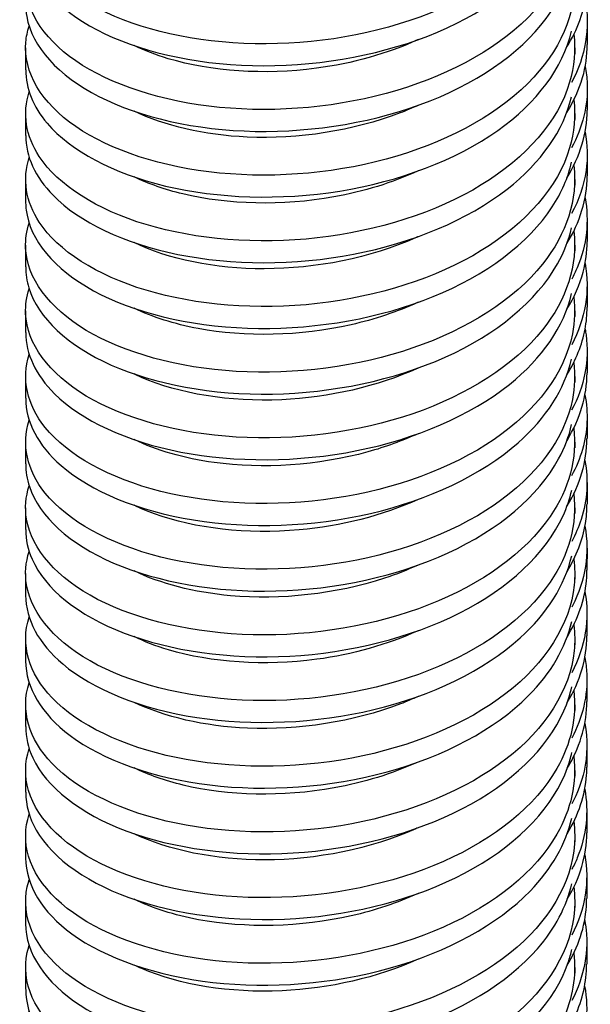
# Model space of a CAD drawing. Extents: x 5 to 3075, y 5 to 302.
# Drawn here: x 1410 to 1418, y 170 to 185 of the extents above; entities that cross this region are included whole.
import ezdxf

# ---------------------------------------------------------------- set-up
doc = ezdxf.new("R2010")
doc.units = 0
doc.header["$LTSCALE"] = 0.5
doc.header["$MEASUREMENT"] = 0
doc.layers.get('0').update_dxf_attribs({"linetype": 'CONTINUOUS'})
doc.layers.add('6', color=7, linetype='CONTINUOUS')
doc.layers.add('VISIBLE EDGES(CIBES)', color=7, linetype='CONTINUOUS')

# ---------------------------------------------------------------- blocks, each defined once
blk = doc.blocks.new('B3_CIBES_DETAIL_MOUNTING_FIXING_POINTS_1')
at = {"layer": 'VISIBLE EDGES(CIBES)'}
for p, q in [((515.321, -40.265), (515.32, -41.906)), ((473.172, -42.172), (473.172, -43.813)), ((514.374, -42.172), (514.374, -42.608)), ((515.318, -45.19), (515.317, -46.831)), ((473.172, -47.095), (473.172, -48.736)), ((514.374, -47.095), (514.374, -47.531)), ((515.315, -50.114), (515.314, -51.756)), ((473.172, -52.018), (473.172, -53.659)), ((514.374, -52.018), (514.374, -52.455)), ((515.312, -55.039), (515.311, -56.681)), ((473.172, -56.941), (473.172, -58.582)), ((514.374, -56.941), (514.374, -57.378)), ((515.309, -59.964), (515.308, -61.606)), ((473.172, -61.864), (473.172, -63.505)), ((514.374, -61.864), (514.374, -62.301)), ((515.306, -64.889), (515.305, -66.531)), ((473.172, -66.788), (473.172, -68.429)), ((514.374, -66.788), (514.374, -67.225)), ((515.303, -69.814), (515.302, -71.456)), ((473.172, -71.711), (473.172, -73.352)), ((514.374, -71.711), (514.374, -72.148)), ((515.3, -74.739), (515.299, -76.38)), ((473.172, -76.634), (473.172, -78.275)), ((514.374, -76.634), (514.374, -77.072)), ((515.297, -79.664), (515.296, -81.305)), ((473.172, -81.557), (473.172, -83.198)), ((514.374, -81.557), (514.374, -81.995)), ((515.294, -84.589), (515.293, -86.23)), ((473.172, -86.48), (473.172, -88.121)), ((514.374, -86.48), (514.374, -86.918)), ((515.291, -89.513), (515.29, -91.155)), ((473.172, -91.403), (473.172, -93.044)), ((514.374, -91.403), (514.374, -91.842)), ((515.288, -94.438), (515.287, -96.08)), ((473.172, -96.326), (473.172, -97.967)), ((514.374, -96.326), (514.374, -96.765)), ((515.285, -99.363), (515.283, -101.005)), ((473.172, -101.249), (473.172, -102.89)), ((514.374, -101.249), (514.374, -101.688)), ((515.281, -104.288), (515.28, -105.93)), ((473.172, -106.172), (473.172, -107.813)), ((514.374, -106.172), (514.374, -106.612)), ((515.278, -109.213), (515.277, -110.854)), ((473.172, -111.095), (473.172, -112.736)), ((514.374, -111.095), (514.374, -111.535))]:
    blk.add_line(p, q, dxfattribs=at)
for points, knots in [([(514.305, -26.385), (514.477, -27.867), (514.28, -29.365), (513.706, -30.808), (512.564, -33.676), (509.938, -36.312), (506.361, -38.25), (502.783, -40.188), (498.277, -41.418), (493.758, -41.759), (489.24, -42.101), (484.736, -41.555), (481.162, -40.302), (477.589, -39.048), (474.968, -37.098), (473.833, -34.916), (473.119, -33.545), (472.995, -32.088), (473.443, -30.685)], [0, 0, 0, 0, 0.0980417, 0.0980417, 0.0980417, 0.2929078, 0.2929078, 0.2929078, 0.4877739, 0.4877739, 0.4877739, 0.68264, 0.68264, 0.68264, 0.877506, 0.877506, 0.877506, 1, 1, 1, 1]), ([(514.314, -31.304), (514.638, -34.118), (513.573, -36.987), (511.306, -39.437), (508.933, -42.001), (505.259, -44.092), (501.03, -45.355), (496.8, -46.618), (492.042, -47.046), (487.723, -46.624), (483.403, -46.201), (479.549, -44.932), (476.943, -43.145), (474.337, -41.357), (472.996, -39.064), (473.192, -36.801), (473.226, -36.401), (473.309, -36.003), (473.438, -35.609)], [0, 0, 0, 0, 0.186165, 0.186165, 0.186165, 0.381015, 0.381015, 0.381015, 0.575866, 0.575866, 0.575866, 0.770717, 0.770717, 0.770717, 0.965568, 0.965568, 0.965568, 1, 1, 1, 1]), ([(473.173, -33.967), (473.172, -34.101), (473.177, -34.235), (473.188, -34.37), (473.364, -36.633), (475.077, -38.853), (477.978, -40.51), (480.879, -42.167), (484.95, -43.247), (489.364, -43.462), (493.778, -43.676), (498.508, -43.022), (502.592, -41.561), (506.676, -40.101), (510.089, -37.841), (512.137, -35.171), (513.13, -33.877), (513.799, -32.49), (514.129, -31.073)], [0, 0, 0, 0, 0.013043, 0.013043, 0.013043, 0.233106, 0.233106, 0.233106, 0.453169, 0.453169, 0.453169, 0.673232, 0.673232, 0.673232, 0.893294, 0.893294, 0.893294, 1, 1, 1, 1]), ([(473.174, -38.89), (473.173, -39.2), (473.2, -39.51), (473.256, -39.818), (473.662, -42.073), (475.599, -44.24), (478.672, -45.808), (481.746, -47.377), (485.938, -48.336), (490.396, -48.42), (494.854, -48.504), (499.55, -47.71), (503.53, -46.131), (507.51, -44.551), (510.749, -42.194), (512.589, -39.467), (513.34, -38.354), (513.856, -37.183), (514.131, -35.99)], [0, 0, 0, 0, 0.0300927, 0.0300927, 0.0300927, 0.2501202, 0.2501202, 0.2501202, 0.4701476, 0.4701476, 0.4701476, 0.6901751, 0.6901751, 0.6901751, 0.9102026, 0.9102026, 0.9102026, 1, 1, 1, 1]), ([(514.314, -36.224), (514.639, -39.039), (513.574, -41.909), (511.306, -44.36), (508.933, -46.924), (505.259, -49.015), (501.03, -50.278), (496.8, -51.541), (492.042, -51.97), (487.723, -51.547), (483.403, -51.125), (479.549, -49.856), (476.943, -48.068), (474.337, -46.28), (472.996, -43.987), (473.192, -41.724)], [0, 0, 0, 0, 0.192869, 0.192869, 0.192869, 0.394652, 0.394652, 0.394652, 0.596435, 0.596435, 0.596435, 0.798217, 0.798217, 0.798217, 1, 1, 1, 1]), ([(513.779, -42.093), (514.183, -41.447), (514.513, -40.782), (514.759, -40.106), (515.133, -39.081), (515.317, -38.032), (515.315, -36.982)], [0, 0, 0, 0, 0.39769, 0.39769, 0.39769, 1, 1, 1, 1]), ([(514.305, -41.144), (514.447, -42.346), (514.347, -43.558), (513.995, -44.744), (513.132, -47.648), (510.763, -50.376), (507.367, -52.441), (503.972, -54.506), (499.572, -55.899), (495.062, -56.406), (490.552, -56.913), (485.959, -56.533), (482.218, -55.414), (478.477, -54.294), (475.61, -52.444), (474.2, -50.309), (473.179, -48.761), (472.927, -47.072), (473.441, -45.454)], [0, 0, 0, 0, 0.0795112, 0.0795112, 0.0795112, 0.2743312, 0.2743312, 0.2743312, 0.4691511, 0.4691511, 0.4691511, 0.6639711, 0.6639711, 0.6639711, 0.858791, 0.858791, 0.858791, 1, 1, 1, 1]), ([(473.181, -43.813), (473.185, -45.188), (473.728, -46.564), (474.796, -47.815), (476.554, -49.875), (479.724, -51.581), (483.661, -52.518), (487.598, -53.455), (492.278, -53.614), (496.75, -52.893), (501.221, -52.173), (505.457, -50.574), (508.595, -48.354), (511.54, -46.27), (513.502, -43.648), (514.141, -40.907)], [0, 0, 0, 0, 0.133618, 0.133618, 0.133618, 0.35361, 0.35361, 0.35361, 0.573603, 0.573603, 0.573603, 0.793595, 0.793595, 0.793595, 1, 1, 1, 1]), ([(502.622, -41.546), (500.314, -42.596), (497.681, -43.335), (494.993, -43.693), (491.076, -44.215), (487.073, -43.927), (483.873, -42.974), (482.947, -42.698), (482.09, -42.367), (481.314, -41.991)], [0, 0, 0, 0, 0.3473362, 0.3473362, 0.3473362, 0.8534949, 0.8534949, 0.8534949, 1, 1, 1, 1]), ([(515.163, -43.548), (515.244, -43.974), (515.294, -44.402), (515.311, -44.831), (515.377, -46.47), (514.969, -48.112), (514.135, -49.668)], [0, 0, 0, 0, 0.207471, 0.207471, 0.207471, 1, 1, 1, 1]), ([(514.304, -46.064), (514.448, -47.267), (514.348, -48.48), (513.995, -49.667), (513.132, -52.572), (510.763, -55.299), (507.367, -57.364), (503.972, -59.43), (499.572, -60.822), (495.062, -61.329), (490.552, -61.836), (485.959, -61.456), (482.218, -60.337), (478.477, -59.217), (475.61, -57.367), (474.2, -55.232), (473.179, -53.684), (472.927, -51.995), (473.441, -50.377)], [0, 0, 0, 0, 0.079584, 0.079584, 0.079584, 0.274389, 0.274389, 0.274389, 0.469193, 0.469193, 0.469193, 0.663998, 0.663998, 0.663998, 0.858802, 0.858802, 0.858802, 1, 1, 1, 1]), ([(473.18, -48.736), (473.185, -50.287), (473.881, -51.838), (475.229, -53.211), (477.198, -55.215), (480.545, -56.826), (484.59, -57.645), (488.634, -58.465), (493.353, -58.486), (497.785, -57.634), (502.217, -56.782), (506.337, -55.061), (509.305, -52.75), (511.863, -50.759), (513.553, -48.34), (514.141, -45.823)], [0, 0, 0, 0, 0.1506426, 0.1506426, 0.1506426, 0.3705994, 0.3705994, 0.3705994, 0.5905562, 0.5905562, 0.5905562, 0.810513, 0.810513, 0.810513, 1, 1, 1, 1]), ([(502.623, -46.472), (502.186, -46.672), (501.736, -46.862), (501.276, -47.039), (497.748, -48.394), (493.616, -49.018), (489.797, -48.851), (486.569, -48.709), (483.585, -48.005), (481.311, -46.915)], [0, 0, 0, 0, 0.066033, 0.066033, 0.066033, 0.572191, 0.572191, 0.572191, 1, 1, 1, 1]), ([(515.155, -48.474), (515.337, -49.433), (515.363, -50.404), (515.225, -51.366), (515.068, -52.46), (514.699, -53.542), (514.138, -54.585)], [0, 0, 0, 0, 0.467946, 0.467946, 0.467946, 1, 1, 1, 1]), ([(473.175, -53.66), (473.173, -54.012), (473.208, -54.364), (473.28, -54.714), (473.742, -56.965), (475.732, -59.118), (478.846, -60.665), (481.961, -62.212), (486.18, -63.14), (490.646, -63.193), (495.113, -63.245), (499.799, -62.418), (503.752, -60.811), (507.706, -59.203), (510.902, -56.822), (512.691, -54.083), (513.391, -53.01), (513.875, -51.885), (514.136, -50.74)], [0, 0, 0, 0, 0.034194, 0.034194, 0.034194, 0.254115, 0.254115, 0.254115, 0.474037, 0.474037, 0.474037, 0.693958, 0.693958, 0.693958, 0.913879, 0.913879, 0.913879, 1, 1, 1, 1]), ([(514.311, -50.982), (514.602, -53.517), (513.784, -56.099), (511.955, -58.377), (509.831, -61.024), (506.355, -63.245), (502.235, -64.661), (498.115, -66.076), (493.376, -66.679), (488.981, -66.415), (484.586, -66.152), (480.562, -65.027), (477.728, -63.339), (474.894, -61.651), (473.266, -59.412), (473.176, -57.147), (473.152, -56.529), (473.242, -55.91), (473.44, -55.301)], [0, 0, 0, 0, 0.167681, 0.167681, 0.167681, 0.36247, 0.36247, 0.36247, 0.557259, 0.557259, 0.557259, 0.752048, 0.752048, 0.752048, 0.946837, 0.946837, 0.946837, 1, 1, 1, 1]), ([(502.62, -51.391), (500.689, -52.272), (498.53, -52.936), (496.298, -53.336), (492.415, -54.031), (488.338, -53.923), (484.972, -53.115), (483.622, -52.791), (482.391, -52.356), (481.316, -51.836)], [0, 0, 0, 0, 0.290888, 0.290888, 0.290888, 0.797046, 0.797046, 0.797046, 1, 1, 1, 1]), ([(514.31, -55.902), (514.603, -58.438), (513.785, -61.021), (511.955, -63.3), (509.831, -65.947), (506.355, -68.168), (502.235, -69.584), (498.115, -70.999), (493.376, -71.602), (488.981, -71.338), (484.586, -71.075), (480.562, -69.95), (477.728, -68.262), (474.894, -66.574), (473.266, -64.335), (473.176, -62.07), (473.152, -61.452), (473.242, -60.833), (473.44, -60.224)], [0, 0, 0, 0, 0.167747, 0.167747, 0.167747, 0.362521, 0.362521, 0.362521, 0.557294, 0.557294, 0.557294, 0.752068, 0.752068, 0.752068, 0.946842, 0.946842, 0.946842, 1, 1, 1, 1]), ([(473.177, -58.583), (473.175, -59.11), (473.253, -59.638), (473.414, -60.159), (474.104, -62.393), (476.312, -64.484), (479.589, -65.937), (482.867, -67.389), (487.193, -68.192), (491.688, -68.113), (496.184, -68.033), (500.822, -67.069), (504.658, -65.347), (508.495, -63.624), (511.507, -61.152), (513.082, -58.363), (513.578, -57.485), (513.93, -56.577), (514.139, -55.657)], [0, 0, 0, 0, 0.051229, 0.051229, 0.051229, 0.271115, 0.271115, 0.271115, 0.491001, 0.491001, 0.491001, 0.710886, 0.710886, 0.710886, 0.930772, 0.930772, 0.930772, 1, 1, 1, 1]), ([(502.625, -56.319), (502.561, -56.348), (502.497, -56.377), (502.433, -56.405), (499.048, -57.915), (494.963, -58.721), (491.085, -58.724), (487.375, -58.728), (483.881, -57.999), (481.309, -56.763)], [0, 0, 0, 0, 0.009584, 0.009584, 0.009584, 0.515743, 0.515743, 0.515743, 1, 1, 1, 1]), ([(513.788, -61.753), (514.346, -60.854), (514.758, -59.92), (515.01, -58.969), (515.21, -58.213), (515.307, -57.447), (515.305, -56.681)], [0, 0, 0, 0, 0.557021, 0.557021, 0.557021, 1, 1, 1, 1]), ([(514.305, -60.822), (514.417, -61.745), (514.385, -62.675), (514.204, -63.594), (513.623, -66.525), (511.519, -69.334), (508.319, -71.52), (505.119, -73.706), (500.843, -75.257), (496.36, -75.928), (491.877, -76.6), (487.215, -76.389), (483.321, -75.409), (479.427, -74.429), (476.325, -72.688), (474.646, -70.609), (473.268, -68.903), (472.856, -66.979), (473.438, -65.146)], [0, 0, 0, 0, 0.061065, 0.061065, 0.061065, 0.255823, 0.255823, 0.255823, 0.450581, 0.450581, 0.450581, 0.645339, 0.645339, 0.645339, 0.840098, 0.840098, 0.840098, 1, 1, 1, 1]), ([(473.179, -63.505), (473.185, -65.098), (473.921, -66.692), (475.341, -68.092), (477.359, -70.083), (480.748, -71.669), (484.817, -72.46), (488.887, -73.25), (493.613, -73.238), (498.034, -72.354), (502.455, -71.471), (506.544, -69.72), (509.471, -67.389), (511.943, -65.419), (513.573, -63.042), (514.145, -60.573)], [0, 0, 0, 0, 0.154684, 0.154684, 0.154684, 0.374534, 0.374534, 0.374534, 0.594385, 0.594385, 0.594385, 0.814235, 0.814235, 0.814235, 1, 1, 1, 1]), ([(502.619, -61.237), (501.064, -61.948), (499.362, -62.519), (497.589, -62.92), (493.761, -63.787), (489.634, -63.861), (486.123, -63.206), (484.323, -62.87), (482.693, -62.345), (481.316, -61.682)], [0, 0, 0, 0, 0.2344392, 0.2344392, 0.2344392, 0.7405978, 0.7405978, 0.7405978, 1, 1, 1, 1]), ([(473.177, -68.428), (473.185, -70.197), (474.099, -71.965), (475.834, -73.471), (478.056, -75.399), (481.61, -76.884), (485.775, -77.553), (489.939, -78.222), (494.688, -78.07), (499.056, -77.057), (503.423, -76.044), (507.383, -74.175), (510.13, -71.76), (512.241, -69.905), (513.625, -67.734), (514.144, -65.489)], [0, 0, 0, 0, 0.171694, 0.171694, 0.171694, 0.3915086, 0.3915086, 0.3915086, 0.6113231, 0.6113231, 0.6113231, 0.8311377, 0.8311377, 0.8311377, 1, 1, 1, 1]), ([(514.304, -65.742), (514.417, -66.666), (514.386, -67.597), (514.204, -68.517), (513.623, -71.448), (511.519, -74.257), (508.319, -76.443), (505.119, -78.629), (500.843, -80.18), (496.36, -80.852), (491.877, -81.523), (487.215, -81.312), (483.321, -80.332), (479.427, -79.352), (476.325, -77.611), (474.646, -75.532), (473.268, -73.826), (472.856, -71.902), (473.438, -70.07)], [0, 0, 0, 0, 0.0611392, 0.0611392, 0.0611392, 0.255882, 0.255882, 0.255882, 0.4506248, 0.4506248, 0.4506248, 0.6453676, 0.6453676, 0.6453676, 0.8401104, 0.8401104, 0.8401104, 1, 1, 1, 1]), ([(502.624, -66.164), (499.575, -67.553), (495.941, -68.38), (492.39, -68.54), (488.476, -68.717), (484.69, -68.086), (481.872, -66.866)], [0, 0, 0, 0, 0.475729, 0.475729, 0.475729, 1, 1, 1, 1]), ([(515.145, -68.173), (515.275, -68.85), (515.325, -69.533), (515.294, -70.215), (515.23, -71.585), (514.835, -72.948), (514.143, -74.25)], [0, 0, 0, 0, 0.332367, 0.332367, 0.332367, 1, 1, 1, 1]), ([(514.306, -70.66), (514.569, -72.916), (513.963, -75.211), (512.532, -77.295), (510.664, -80.014), (507.401, -82.359), (503.407, -83.923), (499.412, -85.487), (494.711, -86.262), (490.258, -86.16), (485.806, -86.059), (481.629, -85.084), (478.578, -83.503), (475.527, -81.923), (473.619, -79.748), (473.244, -77.492), (473.105, -76.659), (473.175, -75.817), (473.443, -74.994)], [0, 0, 0, 0, 0.14921, 0.14921, 0.14921, 0.3439373, 0.3439373, 0.3439373, 0.5386646, 0.5386646, 0.5386646, 0.7333919, 0.7333919, 0.7333919, 0.9281192, 0.9281192, 0.9281192, 1, 1, 1, 1]), ([(473.454, -75.053), (474.199, -77.283), (476.459, -79.358), (479.774, -80.787), (483.09, -82.216), (487.44, -82.988), (491.941, -82.877), (496.442, -82.765), (501.066, -81.768), (504.873, -80.018), (508.68, -78.269), (511.646, -75.776), (513.169, -72.976), (513.623, -72.14), (513.948, -71.279), (514.144, -70.406)], [0, 0, 0, 0, 0.232648, 0.232648, 0.232648, 0.465297, 0.465297, 0.465297, 0.697945, 0.697945, 0.697945, 0.930593, 0.930593, 0.930593, 1, 1, 1, 1]), ([(502.62, -71.084), (501.44, -71.625), (500.175, -72.084), (498.857, -72.448), (495.108, -73.483), (490.955, -73.741), (487.319, -73.245), (485.05, -72.935), (482.993, -72.334), (481.315, -71.529)], [0, 0, 0, 0, 0.177991, 0.177991, 0.177991, 0.684149, 0.684149, 0.684149, 1, 1, 1, 1]), ([(515.137, -73.098), (515.412, -74.567), (515.324, -76.061), (514.857, -77.511), (514.676, -78.072), (514.439, -78.625), (514.15, -79.167)], [0, 0, 0, 0, 0.721343, 0.721343, 0.721343, 1, 1, 1, 1]), ([(473.18, -78.275), (473.177, -79.021), (473.334, -79.766), (473.654, -80.492), (474.625, -82.696), (477.096, -84.702), (480.563, -86.031), (484.031, -87.36), (488.474, -88.003), (492.989, -87.758), (497.505, -87.514), (502.065, -86.382), (505.743, -84.522), (509.421, -82.662), (512.194, -80.084), (513.498, -77.243), (513.787, -76.613), (514.003, -75.971), (514.147, -75.323)], [0, 0, 0, 0, 0.0723376, 0.0723376, 0.0723376, 0.2920806, 0.2920806, 0.2920806, 0.5118236, 0.5118236, 0.5118236, 0.7315666, 0.7315666, 0.7315666, 0.9513096, 0.9513096, 0.9513096, 1, 1, 1, 1]), ([(514.306, -75.58), (514.569, -77.837), (513.964, -80.133), (512.532, -82.218), (510.664, -84.937), (507.401, -87.282), (503.407, -88.846), (499.412, -90.41), (494.711, -91.185), (490.258, -91.084), (485.806, -90.982), (481.629, -90.007), (478.578, -88.426), (475.527, -86.846), (473.619, -84.671), (473.244, -82.415)], [0, 0, 0, 0, 0.160838, 0.160838, 0.160838, 0.370628, 0.370628, 0.370628, 0.580419, 0.580419, 0.580419, 0.790209, 0.790209, 0.790209, 1, 1, 1, 1]), ([(502.623, -76.009), (499.947, -77.226), (496.827, -78.019), (493.702, -78.298), (489.775, -78.649), (485.869, -78.189), (482.849, -77.099), (482.307, -76.903), (481.793, -76.687), (481.312, -76.454)], [0, 0, 0, 0, 0.402846, 0.402846, 0.402846, 0.909004, 0.909004, 0.909004, 1, 1, 1, 1]), ([(513.798, -81.413), (514.505, -80.26), (514.976, -79.051), (515.179, -77.824), (515.259, -77.345), (515.297, -76.863), (515.296, -76.381)], [0, 0, 0, 0, 0.718914, 0.718914, 0.718914, 1, 1, 1, 1]), ([(473.176, -83.198), (473.184, -85.008), (474.145, -86.819), (475.96, -88.348), (478.23, -90.26), (481.823, -91.719), (486.009, -92.359), (490.195, -92.998), (494.947, -92.812), (499.3, -91.769), (503.654, -90.725), (507.581, -88.828), (510.283, -86.393), (512.315, -84.563), (513.645, -82.436), (514.148, -80.239)], [0, 0, 0, 0, 0.175722, 0.175722, 0.175722, 0.3954291, 0.3954291, 0.3954291, 0.6151363, 0.6151363, 0.6151363, 0.8348434, 0.8348434, 0.8348434, 1, 1, 1, 1]), ([(514.306, -80.5), (514.386, -81.144), (514.395, -81.792), (514.33, -82.437), (514.034, -85.385), (512.205, -88.266), (509.213, -90.565), (506.222, -92.864), (502.086, -94.569), (497.648, -95.404), (493.21, -96.238), (488.496, -96.199), (484.465, -95.364), (480.433, -94.529), (477.11, -92.905), (475.169, -90.892), (473.389, -89.047), (472.782, -86.886), (473.435, -84.839)], [0, 0, 0, 0, 0.042631, 0.042631, 0.042631, 0.237327, 0.237327, 0.237327, 0.432024, 0.432024, 0.432024, 0.62672, 0.62672, 0.62672, 0.821416, 0.821416, 0.821416, 1, 1, 1, 1]), ([(502.621, -80.932), (501.816, -81.301), (500.971, -81.633), (500.095, -81.921), (496.447, -83.12), (492.292, -83.562), (488.553, -83.23), (485.803, -82.985), (483.293, -82.324), (481.313, -81.376)], [0, 0, 0, 0, 0.1215421, 0.1215421, 0.1215421, 0.6277008, 0.6277008, 0.6277008, 1, 1, 1, 1]), ([(514.305, -85.42), (514.386, -86.065), (514.395, -86.714), (514.33, -87.361), (514.034, -90.308), (512.205, -93.189), (509.213, -95.488), (506.222, -97.787), (502.086, -99.492), (497.648, -100.327), (493.21, -101.161), (488.496, -101.122), (484.465, -100.287), (480.433, -99.452), (477.11, -97.828), (475.169, -95.816), (473.389, -93.97), (472.782, -91.809), (473.435, -89.762)], [0, 0, 0, 0, 0.0427074, 0.0427074, 0.0427074, 0.2373882, 0.2373882, 0.2373882, 0.432069, 0.432069, 0.432069, 0.6267499, 0.6267499, 0.6267499, 0.8214307, 0.8214307, 0.8214307, 1, 1, 1, 1]), ([(473.174, -88.121), (473.181, -90.107), (474.347, -92.091), (476.511, -93.708), (478.977, -95.55), (482.725, -96.901), (486.992, -97.416), (491.259, -97.931), (496.019, -97.605), (500.305, -96.434), (504.591, -95.263), (508.375, -93.253), (510.89, -90.741), (512.587, -89.046), (513.699, -87.129), (514.148, -85.155)], [0, 0, 0, 0, 0.192717, 0.192717, 0.192717, 0.4123882, 0.4123882, 0.4123882, 0.6320593, 0.6320593, 0.6320593, 0.8517305, 0.8517305, 0.8517305, 1, 1, 1, 1]), ([(502.622, -85.853), (500.321, -86.901), (497.695, -87.639), (495.015, -87.998), (491.098, -88.523), (487.094, -88.238), (483.891, -87.287), (482.958, -87.01), (482.095, -86.677), (481.314, -86.299)], [0, 0, 0, 0, 0.346397, 0.346397, 0.346397, 0.852556, 0.852556, 0.852556, 1, 1, 1, 1]), ([(515.136, -87.872), (515.211, -88.268), (515.259, -88.665), (515.279, -89.063), (515.363, -90.705), (514.969, -92.353), (514.148, -93.915)], [0, 0, 0, 0, 0.195205, 0.195205, 0.195205, 1, 1, 1, 1]), ([(514.302, -90.338), (514.536, -92.316), (514.11, -94.324), (513.033, -96.193), (511.429, -98.976), (508.392, -101.436), (504.539, -103.143), (500.687, -104.851), (496.042, -105.796), (491.55, -105.859), (487.057, -105.921), (482.744, -105.101), (479.488, -103.635), (476.232, -102.17), (474.053, -100.07), (473.393, -97.833), (473.086, -96.792), (473.109, -95.725), (473.444, -94.686)], [0, 0, 0, 0, 0.1307519, 0.1307519, 0.1307519, 0.3254171, 0.3254171, 0.3254171, 0.5200824, 0.5200824, 0.5200824, 0.7147477, 0.7147477, 0.7147477, 0.909413, 0.909413, 0.909413, 1, 1, 1, 1]), ([(473.18, -93.044), (473.178, -93.832), (473.353, -94.62), (473.71, -95.385), (474.735, -97.582), (477.256, -99.57), (480.759, -100.874), (484.262, -102.178), (488.726, -102.789), (493.243, -102.513), (497.76, -102.236), (502.303, -101.072), (505.949, -99.186), (509.594, -97.3), (512.319, -94.703), (513.569, -91.852), (513.826, -91.268), (514.02, -90.673), (514.152, -90.073)], [0, 0, 0, 0, 0.076413, 0.076413, 0.076413, 0.296048, 0.296048, 0.296048, 0.515683, 0.515683, 0.515683, 0.735318, 0.735318, 0.735318, 0.954953, 0.954953, 0.954953, 1, 1, 1, 1]), ([(502.623, -90.78), (502.192, -90.977), (501.749, -91.164), (501.296, -91.339), (497.77, -92.697), (493.639, -93.324), (489.819, -93.159), (486.583, -93.02), (483.59, -92.316), (481.311, -91.223)], [0, 0, 0, 0, 0.065094, 0.065094, 0.065094, 0.571252, 0.571252, 0.571252, 1, 1, 1, 1]), ([(513.815, -96.161), (513.876, -96.061), (513.935, -95.96), (513.992, -95.859), (514.847, -94.351), (515.278, -92.753), (515.28, -91.155)], [0, 0, 0, 0, 0.062612, 0.062612, 0.062612, 1, 1, 1, 1]), ([(515.126, -92.797), (515.35, -93.984), (515.336, -95.187), (515.073, -96.371), (514.887, -97.206), (514.577, -98.03), (514.153, -98.832)], [0, 0, 0, 0, 0.586283, 0.586283, 0.586283, 1, 1, 1, 1]), ([(514.301, -95.258), (514.537, -97.237), (514.111, -99.246), (513.033, -101.116), (511.429, -103.899), (508.392, -106.359), (504.539, -108.066), (500.687, -109.774), (496.042, -110.719), (491.55, -110.782), (487.057, -110.844), (482.744, -110.024), (479.488, -108.559), (476.232, -107.093), (474.053, -104.994), (473.393, -102.756), (473.086, -101.715), (473.109, -100.648), (473.444, -99.609)], [0, 0, 0, 0, 0.130821, 0.130821, 0.130821, 0.325471, 0.325471, 0.325471, 0.520121, 0.520121, 0.520121, 0.71477, 0.71477, 0.71477, 0.90942, 0.90942, 0.90942, 1, 1, 1, 1]), ([(502.62, -95.699), (500.695, -96.577), (498.544, -97.24), (496.32, -97.64), (492.437, -98.338), (488.359, -98.233), (484.991, -97.427), (483.634, -97.103), (482.396, -96.666), (481.316, -96.144)], [0, 0, 0, 0, 0.289949, 0.289949, 0.289949, 0.796107, 0.796107, 0.796107, 1, 1, 1, 1]), ([(473.182, -97.967), (473.18, -98.931), (473.443, -99.894), (473.974, -100.815), (475.223, -102.978), (477.946, -104.889), (481.59, -106.088), (485.234, -107.287), (489.776, -107.766), (494.293, -107.356), (498.811, -106.947), (503.276, -105.649), (506.78, -103.658), (510.284, -101.667), (512.807, -98.993), (513.834, -96.109)], [0, 0, 0, 0, 0.096128, 0.096128, 0.096128, 0.322096, 0.322096, 0.322096, 0.548064, 0.548064, 0.548064, 0.774032, 0.774032, 0.774032, 1, 1, 1, 1]), ([(515.122, -97.722), (515.442, -99.442), (515.262, -101.198), (514.569, -102.877), (514.448, -103.17), (514.311, -103.461), (514.159, -103.749)], [0, 0, 0, 0, 0.851177, 0.851177, 0.851177, 1, 1, 1, 1]), ([(514.307, -100.178), (514.353, -100.544), (514.375, -100.911), (514.374, -101.278), (514.364, -104.231), (512.816, -107.174), (510.045, -109.578), (507.274, -111.983), (503.296, -113.836), (498.92, -114.832), (494.545, -115.827), (489.799, -115.961), (485.646, -115.276), (481.494, -114.59), (477.961, -113.092), (475.766, -111.155), (473.571, -109.218), (472.727, -106.857), (473.406, -104.621)], [0, 0, 0, 0, 0.024274, 0.024274, 0.024274, 0.219419, 0.219419, 0.219419, 0.414564, 0.414564, 0.414564, 0.60971, 0.60971, 0.60971, 0.804855, 0.804855, 0.804855, 1, 1, 1, 1]), ([(473.174, -102.89), (473.18, -104.919), (474.399, -106.945), (476.651, -108.58), (479.163, -110.405), (482.947, -111.729), (487.232, -112.214), (491.517, -112.698), (496.277, -112.338), (500.545, -111.137), (504.813, -109.935), (508.562, -107.898), (511.03, -105.369), (512.655, -103.703), (513.718, -101.831), (514.152, -99.905)], [0, 0, 0, 0, 0.196731, 0.196731, 0.196731, 0.416294, 0.416294, 0.416294, 0.635857, 0.635857, 0.635857, 0.85542, 0.85542, 0.85542, 1, 1, 1, 1]), ([(502.452, -100.705), (499.07, -102.217), (494.986, -103.026), (491.107, -103.032), (487.389, -103.038), (483.885, -102.309), (481.309, -101.071)], [0, 0, 0, 0, 0.510573, 0.510573, 0.510573, 1, 1, 1, 1]), ([(514.306, -105.097), (514.353, -105.464), (514.375, -105.833), (514.374, -106.201), (514.364, -109.154), (512.816, -112.097), (510.045, -114.501), (507.274, -116.906), (503.296, -118.759), (498.92, -119.755), (494.545, -120.75), (489.799, -120.884), (485.646, -120.199), (481.494, -119.513), (477.961, -118.015), (475.766, -116.078), (473.571, -114.141), (472.727, -111.78), (473.406, -109.545)], [0, 0, 0, 0, 0.024352, 0.024352, 0.024352, 0.219482, 0.219482, 0.219482, 0.414611, 0.414611, 0.414611, 0.609741, 0.609741, 0.609741, 0.80487, 0.80487, 0.80487, 1, 1, 1, 1]), ([(473.172, -107.813), (473.175, -110.018), (474.628, -112.217), (477.257, -113.918), (479.958, -115.666), (483.884, -116.877), (488.236, -117.235), (492.589, -117.592), (497.341, -117.092), (501.528, -115.766), (505.714, -114.44), (509.309, -112.295), (511.581, -109.696), (512.903, -108.184), (513.772, -106.523), (514.152, -104.821)], [0, 0, 0, 0, 0.213711, 0.213711, 0.213711, 0.433238, 0.433238, 0.433238, 0.652765, 0.652765, 0.652765, 0.872291, 0.872291, 0.872291, 1, 1, 1, 1]), ([(502.619, -105.545), (501.071, -106.253), (499.376, -106.822), (497.61, -107.223), (493.784, -108.093), (489.656, -108.17), (486.142, -107.517), (484.335, -107.182), (482.698, -106.655), (481.316, -105.99)], [0, 0, 0, 0, 0.2335, 0.2335, 0.2335, 0.739659, 0.739659, 0.739659, 1, 1, 1, 1]), ([(473.182, -112.737), (473.181, -113.743), (473.468, -114.748), (474.046, -115.705), (475.348, -117.86), (478.119, -119.751), (481.795, -120.924), (485.472, -122.097), (490.031, -122.543), (494.547, -122.102), (499.063, -121.66), (503.507, -120.331), (506.976, -118.315), (510.445, -116.3), (512.917, -113.607), (513.89, -110.716), (513.999, -110.392), (514.089, -110.066), (514.161, -109.739)], [0, 0, 0, 0, 0.09748, 0.09748, 0.09748, 0.31697, 0.31697, 0.31697, 0.53646, 0.53646, 0.53646, 0.755951, 0.755951, 0.755951, 0.975441, 0.975441, 0.975441, 1, 1, 1, 1]), ([(514.298, -110.016), (514.505, -111.716), (514.226, -113.437), (513.457, -115.074), (512.124, -117.911), (509.325, -120.478), (505.629, -122.323), (501.934, -124.168), (497.364, -125.282), (492.85, -125.509), (488.335, -125.736), (483.904, -125.076), (480.456, -123.733), (477.008, -122.39), (474.566, -120.375), (473.624, -118.167), (473.096, -116.927), (473.042, -115.632), (473.444, -114.378)], [0, 0, 0, 0, 0.112307, 0.112307, 0.112307, 0.30691, 0.30691, 0.30691, 0.501513, 0.501513, 0.501513, 0.696116, 0.696116, 0.696116, 0.890719, 0.890719, 0.890719, 1, 1, 1, 1]), ([(502.624, -110.472), (499.581, -111.858), (495.956, -112.685), (492.411, -112.847), (488.497, -113.027), (484.709, -112.398), (481.888, -111.181)], [0, 0, 0, 0, 0.475219, 0.475219, 0.475219, 1, 1, 1, 1]), ([(513.826, -115.82), (514.039, -115.467), (514.23, -115.109), (514.397, -114.747), (514.979, -113.483), (515.268, -112.169), (515.268, -110.855)], [0, 0, 0, 0, 0.222676, 0.222676, 0.222676, 1, 1, 1, 1]), ([(515.115, -112.497), (515.288, -113.401), (515.321, -114.316), (515.207, -115.224), (515.069, -116.335), (514.712, -117.435), (514.157, -118.496)], [0, 0, 0, 0, 0.449632, 0.449632, 0.449632, 1, 1, 1, 1])]:
    blk.add_open_spline(points, degree=3, knots=knots, dxfattribs=at)
for points in [[(515.167, -38.623), (515.546, -40.68), (515.19, -42.787), (514.14, -44.753)], [(473.192, -41.724), (473.226, -41.324), (473.309, -40.926), (473.438, -40.532)], [(514.965, -44.391), (515.201, -43.571), (515.316, -42.739), (515.314, -41.907)], [(513.78, -47.008), (514.308, -46.161), (514.708, -45.284), (514.965, -44.391)], [(513.784, -51.925), (514.784, -50.302), (515.307, -48.567), (515.313, -46.831)], [(513.789, -56.84), (514.785, -55.22), (515.301, -53.488), (515.308, -51.756)], [(515.15, -53.398), (515.475, -55.149), (515.282, -56.937), (514.559, -58.642)], [(514.559, -58.642), (514.437, -58.931), (514.299, -59.219), (514.146, -59.503)], [(515.152, -58.322), (515.528, -60.368), (515.186, -62.463), (514.148, -64.419)], [(515.153, -63.248), (515.256, -62.703), (515.306, -62.154), (515.304, -61.606)], [(513.789, -66.668), (514.469, -65.568), (514.932, -64.417), (515.153, -63.248)], [(515.153, -63.247), (515.18, -63.391), (515.204, -63.536), (515.224, -63.68)], [(515.224, -63.68), (515.485, -65.584), (515.104, -67.518), (514.142, -69.334)], [(481.872, -66.866), (481.68, -66.783), (481.493, -66.697), (481.31, -66.609)], [(513.799, -71.585), (514.783, -69.974), (515.292, -68.252), (515.298, -66.53)], [(513.803, -76.501), (514.786, -74.892), (515.288, -73.174), (515.293, -71.455)], [(473.178, -73.352), (473.175, -73.922), (473.267, -74.492), (473.454, -75.053)], [(515.136, -78.022), (515.506, -80.025), (515.194, -82.075), (514.201, -83.996)], [(473.244, -82.415), (473.105, -81.582), (473.175, -80.74), (473.443, -79.917)], [(515.259, -82.099), (515.283, -81.834), (515.295, -81.57), (515.295, -81.305)], [(513.8, -86.329), (514.627, -84.974), (515.128, -83.544), (515.259, -82.099)], [(515.141, -82.947), (515.518, -84.977), (515.169, -87.056), (514.15, -89)], [(514.201, -83.996), (514.186, -84.026), (514.17, -84.055), (514.155, -84.085)], [(513.812, -91.246), (514.784, -89.646), (515.279, -87.938), (515.284, -86.23)], [(513.834, -96.109), (513.966, -95.738), (514.073, -95.365), (514.156, -94.99)], [(513.809, -101.073), (514.662, -99.665), (515.163, -98.176), (515.266, -96.675)], [(515.266, -96.675), (515.28, -96.476), (515.286, -96.278), (515.286, -96.08)], [(502.625, -100.627), (502.567, -100.653), (502.51, -100.679), (502.452, -100.705)], [(513.813, -105.989), (514.772, -104.397), (515.282, -102.702), (515.283, -101.005)], [(515.126, -102.646), (515.498, -104.664), (515.164, -106.731), (514.159, -108.665)], [(473.406, -104.621), (473.415, -104.591), (473.425, -104.561), (473.434, -104.531)], [(514.087, -110.446), (514.874, -108.993), (515.269, -107.461), (515.27, -105.93)], [(515.125, -107.571), (515.147, -107.685), (515.166, -107.799), (515.183, -107.913)], [(515.183, -107.913), (515.465, -109.819), (515.102, -111.758), (514.155, -113.581)], [(473.406, -109.545), (473.415, -109.514), (473.425, -109.484), (473.434, -109.454)], [(513.824, -110.905), (513.916, -110.753), (514.004, -110.6), (514.087, -110.446)], [(481.888, -111.181), (481.69, -111.096), (481.498, -111.008), (481.31, -110.917)]]:
    blk.add_open_spline(points, degree=3, dxfattribs=at)
blk = doc.blocks.new('LD_20151103063634_00000032')
blk.add_blockref('B3_CIBES_DETAIL_MOUNTING_FIXING_POINTS_1', (0, 0))

msp = doc.modelspace()

# ---------------------------------------------------------------- block references
at = {"layer": '6', "xscale": 0.2, "yscale": 0.2, "zscale": 0.2}
msp.add_blockref('LD_20151103063634_00000032', (1315, 193), dxfattribs=at)

doc.saveas('drawing.dxf')
